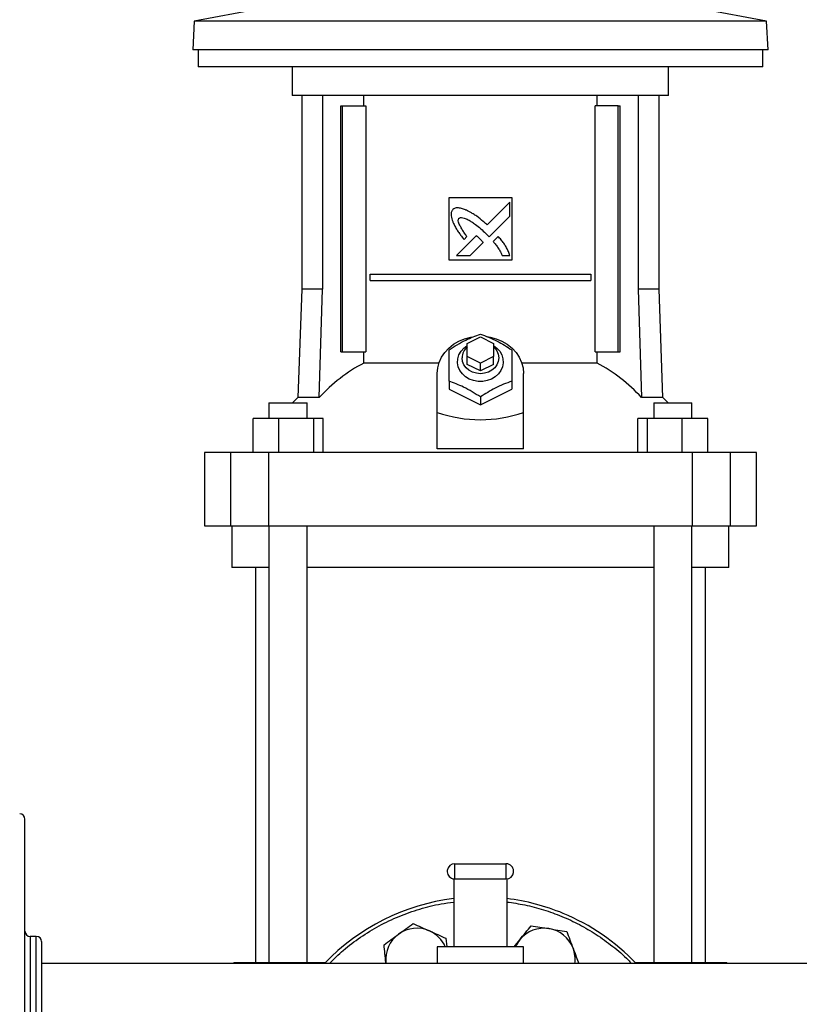
# Model space of a CAD drawing. Extents: x 0.4 to 10.6, y 0.4 to 8.1.
# Drawn here: x 6.1 to 6.7, y 3.1 to 3.8 of the extents above; entities that cross this region are included whole.
import ezdxf

# ---------------------------------------------------------------- set-up
doc = ezdxf.new("R2010")
doc.units = 0
doc.linetypes.add('SLD-SOLID', pattern=[0])
doc.layers.get('0').update_dxf_attribs({"linetype": 'CONTINUOUS'})
doc.styles.add('SLDTEXTSTYLE0', font='TXT', dxfattribs={"width": 0.75})
doc.dimstyles.new('SLDDIMSTYLE0', dxfattribs={"dimtxt": 0.125, "dimasz": 0.13, "dimexe": 0, "dimexo": 0.0625, "dimgap": 0.03125, "dimtad": 0, "dimtih": 1, "dimtoh": 1, "dimdec": 1, "dimlfac": 20, "dimrnd": 1e-09, "dimzin": 12, "dimtxsty": 'SLDTEXTSTYLE0', "dimsah": 1, "dimcen": 0.09, "dimazin": 3, "dimtfac": 1, "dimtdec": 1, "dimtmove": 0, "dimatfit": 3, "dimtolj": 1, "dimtzin": 12})
doc.dimstyles.new('SLDDIMSTYLE2', dxfattribs={"dimtxt": 0.125, "dimasz": 0.13, "dimexe": 0, "dimexo": 0.0625, "dimgap": 0.03125, "dimtad": 0, "dimtih": 1, "dimtoh": 1, "dimdec": 1, "dimlfac": 20, "dimrnd": 1e-09, "dimzin": 12, "dimtxsty": 'SLDTEXTSTYLE0', "dimsah": 1, "dimcen": 0.09, "dimazin": 3, "dimtfac": 1, "dimtdec": 1, "dimtofl": 0, "dimtmove": 0, "dimatfit": 3, "dimtolj": 1, "dimtzin": 12})

# ---------------------------------------------------------------- blocks, each defined once
blk = doc.blocks.new('_D_5')
at = {"color": 7, "linetype": 'SLD-SOLID'}
for p, q in [((5.63443, 3.01698), (5.63443, 3.26698)), ((6.04563, 3.01698), (5.50943, 3.01698)), ((6.15586, 2.70242), (5.50943, 2.70242)), ((5.63443, 2.70242), (5.63443, 2.45242))]:
    blk.add_line(p, q, dxfattribs=at)
for points in [[(5.63443, 3.01698), (5.65443, 3.14698), (5.61443, 3.14698)], [(5.63443, 2.70242), (5.61443, 2.57242), (5.65443, 2.57242)]]:
    blk.add_solid(points, dxfattribs=at)
at = {"color": 7, "linetype": 'SLD-SOLID', "insert": (5.51898, 2.92161), "char_height": 0.125, "attachment_point": 1, "style": 'SLDTEXTSTYLE0'}
blk.add_mtext('6.3', dxfattribs=at)
blk = doc.blocks.new('_D_6')
at = {"color": 7, "linetype": 'SLD-SOLID'}
for p, q in [((6.27573, 4.57611), (5.20199, 4.57611)), ((5.32699, 4.57611), (5.32699, 3.73848)), ((5.32699, 2.70242), (5.32699, 3.54004)), ((6.15586, 2.70242), (5.20199, 2.70242))]:
    blk.add_line(p, q, dxfattribs=at)
for points in [[(5.32699, 4.57611), (5.30699, 4.44611), (5.34699, 4.44611)], [(5.32699, 2.70242), (5.34699, 2.83242), (5.30699, 2.83242)]]:
    blk.add_solid(points, dxfattribs=at)
at = {"color": 7, "linetype": 'SLD-SOLID', "insert": (5.16536, 3.70118), "char_height": 0.125, "attachment_point": 1, "style": 'SLDTEXTSTYLE0'}
blk.add_mtext('37.5', dxfattribs=at)

msp = doc.modelspace()

# ---------------------------------------------------------------- linework, layer by layer
at = {"color": 7, "linetype": 'SLD-SOLID'}
for p, q in [((6.31447, 3.84758), (6.26617, 3.83871)), ((6.69674, 3.83871), (6.64844, 3.84758)), ((6.26617, 3.83871), (6.26503, 3.8171)), ((6.69674, 3.83871), (6.26617, 3.83871)), ((6.69788, 3.8171), (6.69674, 3.83871)), ((6.69788, 3.8171), (6.26503, 3.8171)), ((6.26895, 3.8171), (6.26895, 3.80431)), ((6.69395, 3.80431), (6.69395, 3.8171)), ((6.48145, 3.80431), (6.26895, 3.80431)), ((6.33992, 3.80431), (6.33992, 3.78265)), ((6.69395, 3.80431), (6.48145, 3.80431)), ((6.62299, 3.78265), (6.62299, 3.80431)), ((6.48145, 3.78265), (6.33992, 3.78265)), ((6.34701, 3.78265), (6.34701, 3.63699)), ((6.36274, 3.78265), (6.36274, 3.63699)), ((6.39368, 3.77478), (6.39368, 3.78265)), ((6.62299, 3.78265), (6.48145, 3.78265)), ((6.56923, 3.77478), (6.56923, 3.78265)), ((6.60017, 3.78265), (6.60017, 3.63699)), ((6.6159, 3.63699), (6.6159, 3.78265)), ((6.3763, 3.58974), (6.3763, 3.77478)), ((6.3763, 3.77478), (6.37769, 3.77478)), ((6.37769, 3.58974), (6.37769, 3.77478)), ((6.37769, 3.77478), (6.39511, 3.77478)), ((6.39511, 3.77478), (6.39511, 3.58974)), ((6.5678, 3.58974), (6.5678, 3.77478)), ((6.58522, 3.77478), (6.5678, 3.77478)), ((6.58522, 3.58974), (6.58522, 3.77478)), ((6.58522, 3.77478), (6.58661, 3.77478)), ((6.58661, 3.58974), (6.58661, 3.77478)), ((6.45783, 3.70588), (6.50508, 3.70588)), ((6.45783, 3.65864), (6.45783, 3.70588)), ((6.50508, 3.70588), (6.50508, 3.65864)), ((6.50356, 3.70227), (6.48654, 3.68526)), ((6.50356, 3.69191), (6.50356, 3.70227)), ((6.488, 3.67637), (6.50356, 3.69191)), ((6.47838, 3.6771), (6.46352, 3.66225)), ((6.46915, 3.67429), (6.47128, 3.67642)), ((6.48555, 3.67888), (6.488, 3.67637)), ((6.49484, 3.67659), (6.49098, 3.67273)), ((6.47387, 3.66225), (6.4836, 3.67197)), ((6.46352, 3.66225), (6.47387, 3.66225)), ((6.49782, 3.66225), (6.50356, 3.66225)), ((6.50508, 3.65864), (6.45783, 3.65864)), ((6.39841, 3.64338), (6.39841, 3.6483)), ((6.39841, 3.6483), (6.5645, 3.6483)), ((6.5645, 3.6483), (6.5645, 3.64338)), ((6.39841, 3.64338), (6.5645, 3.64338)), ((6.34701, 3.63699), (6.34416, 3.55541)), ((6.36274, 3.63699), (6.34701, 3.63699)), ((6.36023, 3.55541), (6.36274, 3.63699)), ((6.60017, 3.63699), (6.60268, 3.55541)), ((6.6159, 3.63699), (6.60017, 3.63699)), ((6.61875, 3.55541), (6.6159, 3.63699)), ((6.47161, 3.59604), (6.48145, 3.60096)), ((6.47161, 3.5862), (6.47161, 3.59604)), ((6.48145, 3.60096), (6.4913, 3.59604)), ((6.4913, 3.59604), (6.4913, 3.5862)), ((6.3763, 3.58974), (6.37769, 3.58974)), ((6.37769, 3.58974), (6.39511, 3.58974)), ((6.39368, 3.58132), (6.39368, 3.58974)), ((6.5678, 3.58974), (6.58522, 3.58974)), ((6.56923, 3.58132), (6.56923, 3.58974)), ((6.58522, 3.58974), (6.58661, 3.58974)), ((6.45029, 3.58132), (6.39368, 3.58132)), ((6.48145, 3.58128), (6.47161, 3.5862)), ((6.47161, 3.58029), (6.47161, 3.5862)), ((6.48145, 3.57537), (6.47161, 3.58029)), ((6.4913, 3.5862), (6.48145, 3.58128)), ((6.48145, 3.57537), (6.48145, 3.58128)), ((6.4913, 3.58029), (6.48145, 3.57537)), ((6.4913, 3.58029), (6.4913, 3.5862)), ((6.56923, 3.58132), (6.51262, 3.58132)), ((6.44897, 3.54418), (6.44897, 3.5734)), ((6.51393, 3.54418), (6.51393, 3.5734)), ((6.45783, 3.56758), (6.45783, 3.56159)), ((6.50508, 3.56758), (6.50508, 3.56159)), ((6.45783, 3.56159), (6.48145, 3.54978)), ((6.48145, 3.54978), (6.50508, 3.56159)), ((6.32231, 3.55136), (6.32231, 3.53954)), ((6.32231, 3.55136), (6.35105, 3.55136)), ((6.34416, 3.55541), (6.34009, 3.55136)), ((6.36023, 3.55541), (6.34416, 3.55541)), ((6.35105, 3.53954), (6.35105, 3.55136)), ((6.48145, 3.55577), (6.48145, 3.54978)), ((6.61875, 3.55541), (6.60268, 3.55541)), ((6.61185, 3.55136), (6.61185, 3.53954)), ((6.61185, 3.55136), (6.64059, 3.55136)), ((6.62282, 3.55136), (6.61875, 3.55541)), ((6.64059, 3.53954), (6.64059, 3.55136)), ((6.64059, 3.55136), (6.6406, 3.55136)), ((6.6406, 3.53954), (6.6406, 3.55136)), ((6.44897, 3.51663), (6.44897, 3.54418)), ((6.51393, 3.51663), (6.51393, 3.54418)), ((6.31035, 3.51395), (6.31035, 3.53954)), ((6.32963, 3.53954), (6.31035, 3.53954)), ((6.32963, 3.53954), (6.32963, 3.51395)), ((6.35598, 3.53954), (6.32963, 3.53954)), ((6.35598, 3.51395), (6.35598, 3.53954)), ((6.36304, 3.53954), (6.35598, 3.53954)), ((6.36304, 3.51395), (6.36304, 3.53954)), ((6.59987, 3.51395), (6.59987, 3.53954)), ((6.60693, 3.53954), (6.59987, 3.53954)), ((6.60693, 3.53954), (6.60693, 3.51395)), ((6.63328, 3.53954), (6.60693, 3.53954)), ((6.63328, 3.51395), (6.63328, 3.53954)), ((6.65256, 3.53954), (6.63328, 3.53954)), ((6.65256, 3.51395), (6.65256, 3.53954)), ((6.27378, 3.51395), (6.27378, 3.45884)), ((6.29333, 3.51395), (6.27378, 3.51395)), ((6.29333, 3.51395), (6.29333, 3.45884)), ((6.32202, 3.51395), (6.29333, 3.51395)), ((6.32202, 3.51395), (6.32202, 3.45884)), ((6.64089, 3.51395), (6.32202, 3.51395)), ((6.51393, 3.51663), (6.44897, 3.51663)), ((6.64089, 3.51395), (6.64089, 3.45884)), ((6.66958, 3.51395), (6.64089, 3.51395)), ((6.66958, 3.45884), (6.66958, 3.51395)), ((6.68913, 3.51395), (6.66958, 3.51395)), ((6.68913, 3.45884), (6.68913, 3.51395)), ((6.27378, 3.45884), (6.29333, 3.45884)), ((6.29333, 3.45884), (6.32202, 3.45884)), ((6.29445, 3.45884), (6.29445, 3.42734)), ((6.32202, 3.45884), (6.64089, 3.45884)), ((6.32231, 3.45884), (6.32231, 3.13016)), ((6.35105, 3.13016), (6.35105, 3.45884)), ((6.61185, 3.45884), (6.61185, 3.13016)), ((6.64059, 3.13016), (6.64059, 3.45884)), ((6.64089, 3.45884), (6.66958, 3.45884)), ((6.66846, 3.42734), (6.66846, 3.45884)), ((6.66958, 3.45884), (6.68913, 3.45884)), ((6.32232, 3.42734), (6.29445, 3.42734)), ((6.31216, 3.42734), (6.31216, 3.13016)), ((6.61185, 3.42734), (6.35106, 3.42734)), ((6.66846, 3.42734), (6.64059, 3.42734)), ((6.65075, 3.13016), (6.65075, 3.42734)), ((6.4622, 3.19298), (6.4622, 3.20448)), ((6.4622, 3.20448), (6.5007, 3.20448)), ((6.5007, 3.20448), (6.5007, 3.19298)), ((6.46145, 3.19303), (6.46145, 3.14198)), ((6.4622, 3.19298), (6.5007, 3.19298)), ((6.50145, 3.19303), (6.50145, 3.14198)), ((6.14725, 3.14973), (6.14263, 3.14973)), ((6.45555, 3.14833), (6.4562, 3.14198)), ((6.50682, 3.14198), (6.51111, 3.14726)), ((6.44895, 3.14198), (6.44895, 3.12948)), ((6.46145, 3.14198), (6.44895, 3.14198)), ((6.50145, 3.14198), (6.46145, 3.14198)), ((6.51395, 3.14198), (6.50145, 3.14198)), ((6.51395, 3.12948), (6.51395, 3.14198)), ((6.76354, 3.12948), (6.15119, 3.12948)), ((6.29592, 3.13016), (6.29592, 3.12948)), ((6.29592, 3.13016), (6.30505, 3.13016)), ((6.30505, 3.13016), (6.33923, 3.13016)), ((6.33923, 3.13016), (6.365, 3.13016)), ((6.41037, 3.12948), (6.4103, 3.13007)), ((6.41036, 3.12948), (6.4103, 3.13007)), ((6.59791, 3.13016), (6.62368, 3.13016)), ((6.62368, 3.13016), (6.65786, 3.13016)), ((6.65786, 3.13016), (6.66699, 3.13016)), ((6.66699, 3.12948), (6.66699, 3.13016))]:
    msp.add_line(p, q, dxfattribs=at)
at = {"color": 8, "linetype": 'SLD-SOLID'}
for p, q in [((6.14263, 3.14973), (6.14263, 3.13963)), ((6.14725, 2.88423), (6.14725, 3.14973)), ((6.14263, 3.13963), (6.14263, 2.88423)), ((6.30505, 3.13016), (6.30505, 3.12948)), ((6.33923, 3.13016), (6.33923, 3.12948)), ((6.62368, 3.13016), (6.62368, 3.12948)), ((6.65786, 3.12948), (6.65786, 3.13016))]:
    msp.add_line(p, q, dxfattribs=at)
at = {"color": 7, "linetype": 'SLD-SOLID', "flags": 128}
for points in [[(6.44897, 3.5734), (6.44934, 3.57759), (6.45042, 3.58169), (6.45219, 3.58561), (6.45462, 3.58925), (6.45764, 3.59253), (6.4612, 3.59539), (6.46521, 3.59776), (6.46959, 3.59959), (6.47423, 3.60083), (6.47563, 3.60108)], [(6.4913, 3.59446), (6.49391, 3.59252), (6.49604, 3.59014), (6.49757, 3.58743), (6.49845, 3.58451), (6.49862, 3.58151), (6.49809, 3.57853), (6.49689, 3.5757), (6.49505, 3.57315), (6.49265, 3.57097), (6.4898, 3.56925), (6.4866, 3.56806), (6.48319, 3.56745), (6.47972, 3.56745), (6.47631, 3.56806), (6.47311, 3.56925), (6.47026, 3.57097), (6.46786, 3.57315), (6.46602, 3.5757), (6.46481, 3.57853), (6.46429, 3.58151), (6.46446, 3.58451), (6.46534, 3.58743), (6.46687, 3.59014), (6.469, 3.59252), (6.47161, 3.59446)], [(6.48659, 3.60118), (6.48868, 3.60083), (6.49332, 3.59959), (6.49769, 3.59776), (6.50171, 3.59539), (6.50526, 3.59253), (6.50829, 3.58925), (6.51072, 3.58561), (6.51249, 3.58169), (6.51357, 3.57759), (6.51393, 3.5734)], [(6.4913, 3.59357), (6.49223, 3.59265), (6.49387, 3.59039), (6.49489, 3.58787), (6.49523, 3.58521), (6.49489, 3.58256), (6.49387, 3.58004), (6.49223, 3.57777), (6.49005, 3.57588), (6.48743, 3.57446), (6.48452, 3.57358), (6.48145, 3.57328), (6.47839, 3.57358), (6.47548, 3.57446), (6.47286, 3.57588), (6.47068, 3.57777), (6.46904, 3.58004), (6.46802, 3.58256), (6.46767, 3.58521), (6.46767, 3.58521)]]:
    msp.add_lwpolyline(points, dxfattribs=at)
at = {"color": 7, "linetype": 'SLD-SOLID'}
for centre, radius, start, end in [((6.47893, 3.58501), 0.01125, 130.54299, 178.97764), ((6.45294, 3.47027), 0.12587, 118.08439, 137.43849), ((6.50997, 3.47027), 0.12587, 42.56146, 61.91545), ((6.13475, 3.23805), 0.00394, 0, 90), ((6.4622, 3.19873), 0.00575, 90, 255), ((6.5007, 3.19873), 0.00575, 75, 90), ((6.5007, 3.19873), 0.00575, 270, 75), ((6.4622, 3.19873), 0.00575, 255, 270), ((6.48145, 3.01698), 0.1625, 97.06971, 136.18694), ((6.48145, 3.01698), 0.1625, 67.5, 82.93029), ((6.48145, 3.01698), 0.1625, 43.81306, 67.5), ((6.14263, 3.15367), 0.00394, 180, 270), ((6.14725, 3.1458), 0.00394, 0, 90), ((6.43362, 3.13247), 0.02344, 125.87475, 185.87475), ((6.43362, 3.13247), 0.02344, 65.87475, 125.87475), ((6.43362, 3.13247), 0.02344, 23.95229, 65.87475), ((6.52929, 3.13247), 0.02344, 80.87475, 140.87475), ((6.52929, 3.13247), 0.02344, 20.87475, 80.87475), ((6.52929, 3.13247), 0.02344, 140.87475, 156.04771), ((6.52929, 3.13247), 0.02344, 352.68308, 20.87475)]:
    msp.add_arc(centre, radius, start, end, dxfattribs=at)
msp.add_ellipse((6.48145, 3.82616), major_axis=(0, 0.28754), ratio=0.57735, start_param=2.94467, end_param=3.338515, dxfattribs=at)
for points, knots in [([(6.4709, 3.69627), (6.47066, 3.69637), (6.46943, 3.69685), (6.46721, 3.69764), (6.46457, 3.69823), (6.46225, 3.69787), (6.4612, 3.69718), (6.46062, 3.69681)], [0, 0, 0, 0, 0.07279, 0.364163, 0.657142, 0.810836, 1, 1, 1, 1]), ([(6.46062, 3.69681), (6.46048, 3.69658), (6.45994, 3.69572), (6.45924, 3.69414), (6.45948, 3.6912), (6.46016, 3.68918), (6.46064, 3.68778)], [0, 0, 0, 0, 0.0833, 0.324079, 0.529903, 1, 1, 1, 1]), ([(6.46531, 3.69025), (6.46554, 3.69038), (6.46612, 3.6907), (6.46749, 3.69083), (6.46963, 3.69039), (6.47224, 3.68919), (6.47502, 3.68751), (6.47819, 3.68525), (6.48173, 3.6824), (6.48428, 3.68005), (6.48555, 3.67888)], [0, 0, 0, 0, 0.032965, 0.081057, 0.166931, 0.301703, 0.435833, 0.569858, 0.78454, 1, 1, 1, 1]), ([(6.48654, 3.68526), (6.48634, 3.68544), (6.48536, 3.68631), (6.48281, 3.68857), (6.47954, 3.69122), (6.47647, 3.69325), (6.47389, 3.69475), (6.47216, 3.69563), (6.4709, 3.69627)], [0, 0, 0, 0, 0.041004, 0.205047, 0.533393, 0.697521, 0.779555, 1, 1, 1, 1]), ([(6.46064, 3.68778), (6.46074, 3.68754), (6.46128, 3.68634), (6.46227, 3.68419), (6.46358, 3.68191), (6.46501, 3.67971), (6.46676, 3.6773), (6.46828, 3.67538), (6.46915, 3.67429)], [0, 0, 0, 0, 0.049175, 0.245906, 0.442791, 0.541156, 0.737928, 1, 1, 1, 1]), ([(6.47128, 3.67642), (6.47114, 3.67664), (6.47041, 3.67773), (6.46909, 3.67969), (6.46766, 3.68189), (6.4666, 3.6837), (6.46586, 3.68509), (6.46519, 3.68663), (6.46479, 3.68805), (6.46483, 3.68925), (6.46504, 3.68988), (6.46525, 3.69017), (6.46531, 3.69025)], [0, 0, 0, 0, 0.050283, 0.251427, 0.452595, 0.553176, 0.653787, 0.754471, 0.874115, 0.932163, 0.98138, 1, 1, 1, 1]), ([(6.48111, 3.6747), (6.48092, 3.67488), (6.48038, 3.67537), (6.47965, 3.67603), (6.47893, 3.67666), (6.47856, 3.67695), (6.47838, 3.6771)], [0, 0, 0, 0, 0.2161992, 0.6079234, 0.803898, 1, 1, 1, 1]), ([(6.50356, 3.66225), (6.50347, 3.6625), (6.50304, 3.66374), (6.50224, 3.66597), (6.50083, 3.6688), (6.49904, 3.67148), (6.49701, 3.67405), (6.49556, 3.67574), (6.49484, 3.67659)], [0, 0, 0, 0, 0.046519, 0.232659, 0.419117, 0.605458, 0.802515, 1, 1, 1, 1]), ([(6.4836, 3.67197), (6.48359, 3.67199), (6.48353, 3.67213), (6.48312, 3.67261), (6.48232, 3.6735), (6.48155, 3.67427), (6.48111, 3.6747)], [0, 0, 0, 0, 0.021354, 0.118373, 0.503858, 1, 1, 1, 1]), ([(6.49098, 3.67273), (6.49115, 3.67254), (6.49201, 3.67154), (6.4932, 3.67014), (6.49475, 3.66802), (6.49627, 3.66557), (6.49727, 3.66343), (6.49782, 3.66225)], [0, 0, 0, 0, 0.062626, 0.313207, 0.438497, 0.689339, 1, 1, 1, 1]), ([(6.45783, 3.5912), (6.45988, 3.59252), (6.46402, 3.5952), (6.47016, 3.59849), (6.47603, 3.6011), (6.47963, 3.60237), (6.48145, 3.60301)], [0, 0, 0, 0, 0.264285, 0.534131, 0.764976, 1, 1, 1, 1]), ([(6.48145, 3.60301), (6.4835, 3.60229), (6.48764, 3.60082), (6.49378, 3.59798), (6.49965, 3.59472), (6.50326, 3.59238), (6.50508, 3.5912)], [0, 0, 0, 0, 0.264283, 0.534132, 0.764979, 1, 1, 1, 1]), ([(6.45783, 3.56758), (6.45783, 3.56993), (6.45783, 3.57467), (6.45783, 3.58103), (6.45783, 3.58658), (6.45783, 3.58965), (6.45783, 3.5912)], [0, 0, 0, 0, 0.264286, 0.534133, 0.764978, 1, 1, 1, 1]), ([(6.50508, 3.5912), (6.50508, 3.58945), (6.50508, 3.58592), (6.50508, 3.58001), (6.50508, 3.57381), (6.50508, 3.56967), (6.50508, 3.56758)], [0, 0, 0, 0, 0.2642855, 0.5341315, 0.7649775, 1, 1, 1, 1]), ([(6.48145, 3.55577), (6.47941, 3.55709), (6.47527, 3.55977), (6.46913, 3.56306), (6.46326, 3.56567), (6.45965, 3.56694), (6.45783, 3.56758)], [0, 0, 0, 0, 0.264285, 0.534134, 0.76498, 1, 1, 1, 1]), ([(6.50508, 3.56758), (6.50303, 3.56685), (6.49889, 3.56539), (6.49275, 3.56255), (6.48688, 3.55929), (6.48327, 3.55695), (6.48145, 3.55577)], [0, 0, 0, 0, 0.264283, 0.534132, 0.764979, 1, 1, 1, 1]), ([(6.13869, 3.22122), (6.13869, 3.22359), (6.13869, 3.22842), (6.13869, 3.23358), (6.13869, 3.23686), (6.13869, 3.23829), (6.13869, 3.23795), (6.13869, 3.2379)], [0, 0, 0, 0, 0.229134, 0.465981, 0.709865, 0.959939, 1, 1, 1, 1]), ([(6.13869, 2.79592), (6.13869, 2.79611), (6.13869, 2.7965), (6.13869, 2.79989), (6.13869, 2.80529), (6.13869, 2.81277), (6.13869, 2.82211), (6.13869, 2.83312), (6.13869, 2.84571), (6.13869, 2.85991), (6.13869, 2.8758), (6.13869, 2.8933), (6.13869, 2.9122), (6.13869, 2.93224), (6.13869, 2.95314), (6.13869, 2.97457), (6.13869, 2.9962), (6.13869, 3.01772), (6.13869, 3.03889), (6.13869, 3.05978), (6.13869, 3.08045), (6.13869, 3.10087), (6.13869, 3.12074), (6.13869, 3.13975), (6.13869, 3.15758), (6.13869, 3.17397), (6.13869, 3.1887), (6.13869, 3.20156), (6.13869, 3.2126), (6.13869, 3.21837), (6.13869, 3.22122)], [0, 0, 0, 0, 0.036443, 0.072947, 0.109329, 0.145409, 0.181016, 0.215993, 0.250294, 0.285029, 0.320442, 0.356383, 0.392684, 0.429168, 0.465652, 0.501953, 0.537893, 0.573307, 0.608042, 0.642343, 0.67732, 0.712927, 0.749007, 0.785389, 0.821893, 0.858336, 0.894536, 0.930319, 0.965523, 1, 1, 1, 1]), ([(6.41988, 3.15146), (6.42172, 3.15279), (6.42544, 3.15547), (6.42903, 3.15807), (6.43085, 3.15939)], [0, 0, 0, 0, 0.49451, 1, 1, 1, 1]), ([(6.43085, 3.15939), (6.43285, 3.15849), (6.4369, 3.15668), (6.44109, 3.1548), (6.4432, 3.15386)], [0, 0, 0, 0, 0.495454, 1, 1, 1, 1]), ([(6.51111, 3.14726), (6.51254, 3.14902), (6.51543, 3.15257), (6.51823, 3.15601), (6.51965, 3.15775)], [0, 0, 0, 0, 0.4945117, 1, 1, 1, 1]), ([(6.51965, 3.15775), (6.52182, 3.15741), (6.5262, 3.1567), (6.53072, 3.15598), (6.53301, 3.15561)], [0, 0, 0, 0, 0.4954564, 1, 1, 1, 1]), ([(6.40892, 3.14353), (6.4107, 3.14482), (6.41429, 3.14742), (6.41801, 3.1501), (6.41988, 3.15146)], [0, 0, 0, 0, 0.495459, 1, 1, 1, 1]), ([(6.4432, 3.15386), (6.44527, 3.15293), (6.44945, 3.15106), (6.4535, 3.14924), (6.45555, 3.14833)], [0, 0, 0, 0, 0.4945112, 1, 1, 1, 1]), ([(6.53301, 3.15561), (6.53525, 3.15525), (6.53977, 3.15452), (6.54415, 3.15382), (6.54637, 3.15346)], [0, 0, 0, 0, 0.494515, 1, 1, 1, 1]), ([(6.54637, 3.15346), (6.54715, 3.15141), (6.54873, 3.14726), (6.55036, 3.14298), (6.55119, 3.14082)], [0, 0, 0, 0, 0.495457, 1, 1, 1, 1]), ([(6.15119, 3.1458), (6.15119, 3.14556), (6.15119, 3.14508), (6.15119, 3.14174), (6.15119, 3.1379), (6.15119, 3.13599)], [0, 0, 0, 0, 0.338614, 0.672189, 1, 1, 1, 1]), ([(6.4103, 3.13007), (6.41007, 3.13232), (6.4096, 3.13688), (6.40915, 3.1413), (6.40892, 3.14353)], [0, 0, 0, 0, 0.494512, 1, 1, 1, 1]), ([(6.15119, 3.13599), (6.15119, 3.13439), (6.15119, 3.13119), (6.15119, 3.12505), (6.15119, 3.1179), (6.15119, 3.10954), (6.15119, 3.10014), (6.15119, 3.08971), (6.15119, 3.07839), (6.15119, 3.06637), (6.15119, 3.05381), (6.15119, 3.04093), (6.15119, 3.02794), (6.15119, 3.01509), (6.15119, 3.00247), (6.15119, 2.99036), (6.15119, 2.97871), (6.15119, 2.96762), (6.15119, 2.95694), (6.15119, 2.94655), (6.15119, 2.93659), (6.15119, 2.9271), (6.15119, 2.91832), (6.15119, 2.91039), (6.15119, 2.90349), (6.15119, 2.89776), (6.15119, 2.8933), (6.15119, 2.89021), (6.15119, 2.88843), (6.15119, 2.88831), (6.15119, 2.88825)], [0, 0, 0, 0, 0.0332842, 0.0665699, 0.1018517, 0.1371364, 0.1736021, 0.2106437, 0.2480792, 0.2857149, 0.3233506, 0.3607862, 0.3978277, 0.4342934, 0.4695752, 0.5048599, 0.5381434, 0.5714297, 0.6047131, 0.6379995, 0.6732814, 0.7085661, 0.7450317, 0.7820733, 0.8195088, 0.8571446, 0.8947802, 0.9322158, 0.9692573, 1, 1, 1, 1]), ([(6.55119, 3.14082), (6.552, 3.1387), (6.55346, 3.13486), (6.55488, 3.13115), (6.55551, 3.12948)], [0, 0, 0, 0, 0.552227, 1, 1, 1, 1])]:
    msp.add_open_spline(points, degree=3, knots=knots, dxfattribs=at)
at = {"color": 8, "linetype": 'SLD-SOLID'}
for points, knots in [([(6.36779, 3.12948), (6.37122, 3.13282), (6.37855, 3.13993), (6.39114, 3.14937), (6.40517, 3.15795), (6.42012, 3.16508), (6.43572, 3.17055), (6.44956, 3.1741), (6.45823, 3.17514), (6.46145, 3.17553)], [0, 0, 0, 0, 0.134783, 0.287898, 0.442641, 0.598211, 0.753781, 0.908524, 1, 1, 1, 1]), ([(6.50145, 3.17565), (6.50591, 3.17501), (6.51519, 3.17368), (6.52899, 3.16997), (6.54277, 3.16502), (6.55603, 3.15879), (6.56889, 3.15128), (6.58119, 3.14231), (6.59001, 3.13495), (6.5943, 3.13029), (6.59504, 3.12948)], [0, 0, 0, 0, 0.126824, 0.26444, 0.402067, 0.539682, 0.677309, 0.821363, 0.969074, 1, 1, 1, 1])]:
    msp.add_open_spline(points, degree=3, knots=knots, dxfattribs=at)

# ---------------------------------------------------------------- dimensions: what is measured, and where the dimension line sits
at = {"color": 7, "linetype": 'SLD-SOLID'}
for base, p1, p2, dimstyle, picture, middle in [((5.32699, 2.70242), (6.32573, 4.57611), (6.20586, 2.70242), 'SLDDIMSTYLE2', '_D_6', (5.32699, 3.63926)), ((5.63443, 3.01698), (6.20586, 2.70242), (6.09563, 3.01698), 'SLDDIMSTYLE0', '_D_5', (5.63443, 2.8597))]:
    dim = msp.add_linear_dim(base=base, p1=p1, p2=p2, angle=90, dimstyle=dimstyle, dxfattribs=at)
    dim.commit()
    dim.dimension.update_dxf_attribs({"geometry": picture, "text_midpoint": middle, "dimtype": 160})

doc.saveas('drawing.dxf')
